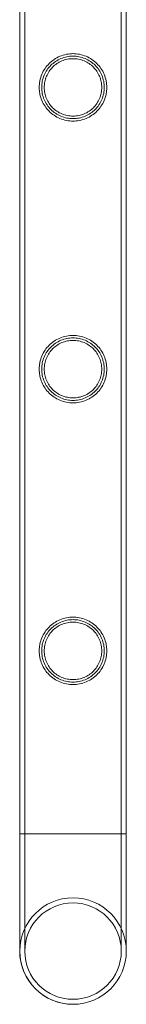
# Model space of a CAD drawing. Units: millimetres. Extents: x -9858 to 20633, y -13236 to 17255.
# Drawn here: x 19567 to 19610, y -1605 to -1213 of the extents above; entities that cross this region are included whole.
import ezdxf

# ---------------------------------------------------------------- set-up
doc = ezdxf.new("R2010")
doc.units = ezdxf.units.MM

# ---------------------------------------------------------------- blocks, each defined once
blk = doc.blocks.new('A$C6e0cba1b')
at = {"color": 0, "linetype": 'Continuous', "lineweight": 0}
for p, q in [((19567.43, -44.1), (19567.43, -1537.1)), ((19567.43, -44.1), (19567.43, -1537.1)), ((19569.43, -44.1), (19569.43, -1537.1)), ((19569.43, -44.1), (19569.43, -1537.1)), ((19607.83, -44.1), (19607.83, -1537.1)), ((19607.83, -44.1), (19607.83, -1537.1)), ((19609.83, -44.1), (19609.83, -1537.1)), ((19609.83, -44.1), (19609.83, -1537.1)), ((19567.43, -1537.1), (19567.43, -1537.1)), ((19567.43, -1537.1), (19567.43, -1583.9)), ((19567.43, -1537.1), (19567.43, -1537.1)), ((19567.43, -1537.1), (19609.83, -1537.1)), ((19567.43, -1537.1), (19567.43, -1583.9)), ((19588.63, -1537.1), (19567.43, -1537.1)), ((19569.43, -1537.1), (19569.43, -1583.9)), ((19569.43, -1537.1), (19569.43, -1583.9)), ((19609.83, -1537.1), (19588.63, -1537.1)), ((19607.83, -1583.9), (19607.83, -1537.1)), ((19607.83, -1583.9), (19607.83, -1537.1)), ((19609.83, -1583.9), (19609.83, -1537.1)), ((19609.83, -1583.9), (19609.83, -1537.1))]:
    blk.add_line(p, q, dxfattribs=at)
blk.add_circle((19588.63, -1583.9), 19.2, dxfattribs=at)
blk.add_circle((19588.63, -1583.9), 19.2, dxfattribs=at)
blk.add_circle((19588.63, -1583.9), 19.2, dxfattribs=at)
blk.add_circle((19588.63, -1583.9), 19.2, dxfattribs=at)
for start, end in [(90, 180), (90, 180), (90, 180), (90, 180), (270.0036, 90), (270.0036, 90), (0, 90), (0, 90), (180, 270.0036), (180, 270.0036), (180, 0), (180, 0)]:
    blk.add_arc((19588.63, -1583.9), 21.2, start, end, dxfattribs=at)
for points, knots in [([(19588.63, -1253.14), (19587.75, -1253.14), (19586.86, -1253.06), (19585.1, -1252.7), (19584.23, -1252.44), (19582.58, -1251.74), (19581.8, -1251.31), (19580.35, -1250.33), (19579.7, -1249.78), (19578.53, -1248.62), (19577.98, -1247.96), (19577, -1246.51), (19576.58, -1245.73), (19575.88, -1244.09), (19575.62, -1243.23), (19575.35, -1241.91), (19575.29, -1241.46), (19575.2, -1240.58), (19575.18, -1240.13), (19575.18, -1239.25), (19575.2, -1238.81), (19575.29, -1237.92), (19575.35, -1237.48), (19575.62, -1236.16), (19575.88, -1235.29), (19576.58, -1233.65), (19577, -1232.87), (19577.98, -1231.43), (19578.53, -1230.77), (19579.7, -1229.6), (19580.35, -1229.05), (19581.8, -1228.07), (19582.58, -1227.64), (19584.23, -1226.95), (19585.1, -1226.68), (19586.86, -1226.33), (19587.75, -1226.24), (19589.5, -1226.24), (19590.39, -1226.33), (19592.15, -1226.68), (19593.02, -1226.95), (19594.67, -1227.64), (19595.46, -1228.07), (19596.9, -1229.05), (19597.56, -1229.6), (19598.72, -1230.77), (19599.27, -1231.43), (19600.25, -1232.87), (19600.68, -1233.65), (19601.37, -1235.29), (19601.63, -1236.16), (19601.9, -1237.48), (19601.97, -1237.92), (19602.05, -1238.81), (19602.08, -1239.25), (19602.08, -1239.69), (19602.08, -1240.13), (19602.05, -1240.58), (19601.97, -1241.46), (19601.9, -1241.91), (19601.63, -1243.23), (19601.37, -1244.09), (19600.68, -1245.73), (19600.25, -1246.51), (19599.27, -1247.96), (19598.72, -1248.62), (19597.56, -1249.78), (19596.9, -1250.33), (19595.46, -1251.31), (19594.67, -1251.74), (19593.02, -1252.44), (19592.15, -1252.7), (19590.39, -1253.06), (19589.5, -1253.14), (19588.63, -1253.14)], [21.005182, 21.005182, 21.005182, 21.005182, 23.619593, 23.619593, 26.234003, 26.234003, 28.848414, 28.848414, 31.462824, 31.462824, 34.099709, 34.099709, 36.736594, 36.736594, 39.37348, 39.37348, 40.691922, 40.691922, 42.010365, 42.010365, 43.328807, 43.328807, 44.64725, 44.64725, 47.284135, 47.284135, 49.92102, 49.92102, 52.557905, 52.557905, 55.172316, 55.172316, 57.786726, 57.786726, 60.401137, 60.401137, 63.015547, 63.015547, 65.629958, 65.629958, 68.244368, 68.244368, 70.858778, 70.858778, 73.473189, 73.473189, 76.110074, 76.110074, 78.746959, 78.746959, 81.383844, 81.383844, 82.702287, 82.702287, 84.020729, 84.020729, 84.020729, 85.339172, 85.339172, 86.657614, 86.657614, 89.2945, 89.2945, 91.931385, 91.931385, 94.56827, 94.56827, 97.18268, 97.18268, 99.797091, 99.797091, 102.411501, 102.411501, 105.025912, 105.025912, 105.025912, 105.025912]), ([(19588.63, -1253.14), (19587.76, -1253.14), (19586.86, -1253.06), (19585.1, -1252.7), (19584.23, -1252.44), (19582.58, -1251.74), (19581.8, -1251.31), (19580.36, -1250.33), (19579.7, -1249.78), (19578.53, -1248.62), (19577.98, -1247.96), (19577.01, -1246.51), (19576.58, -1245.73), (19575.89, -1244.09), (19575.62, -1243.23), (19575.35, -1241.91), (19575.29, -1241.46), (19575.2, -1240.58), (19575.18, -1240.13), (19575.18, -1239.69), (19575.18, -1239.25), (19575.2, -1238.81), (19575.29, -1237.92), (19575.35, -1237.48), (19575.62, -1236.16), (19575.89, -1235.29), (19576.58, -1233.65), (19577.01, -1232.87), (19577.98, -1231.43), (19578.53, -1230.77), (19579.7, -1229.6), (19580.36, -1229.05), (19581.8, -1228.07), (19582.58, -1227.64), (19584.23, -1226.95), (19585.1, -1226.68), (19586.86, -1226.33), (19587.76, -1226.24), (19589.5, -1226.24), (19590.39, -1226.33), (19592.16, -1226.68), (19593.02, -1226.95), (19594.67, -1227.64), (19595.46, -1228.07), (19596.9, -1229.05), (19597.56, -1229.6), (19598.73, -1230.77), (19599.28, -1231.43), (19600.25, -1232.87), (19600.68, -1233.65), (19601.37, -1235.29), (19601.64, -1236.16), (19601.9, -1237.48), (19601.97, -1237.92), (19602.06, -1238.81), (19602.08, -1239.25), (19602.08, -1240.13), (19602.06, -1240.58), (19601.97, -1241.46), (19601.9, -1241.91), (19601.64, -1243.23), (19601.37, -1244.09), (19600.68, -1245.73), (19600.25, -1246.51), (19599.28, -1247.96), (19598.73, -1248.62), (19597.56, -1249.78), (19596.9, -1250.33), (19595.46, -1251.31), (19594.67, -1251.74), (19593.02, -1252.44), (19592.16, -1252.7), (19590.39, -1253.06), (19589.5, -1253.14), (19588.63, -1253.14)], [63.043001, 63.043001, 63.043001, 63.043001, 65.658276, 65.658276, 68.273551, 68.273551, 70.888826, 70.888826, 73.504102, 73.504102, 76.14241, 76.14241, 78.780718, 78.780718, 81.419026, 81.419026, 82.73818, 82.73818, 84.057334, 84.057334, 84.057334, 85.376489, 85.376489, 86.695643, 86.695643, 89.333951, 89.333951, 91.972259, 91.972259, 94.610567, 94.610567, 97.225842, 97.225842, 99.841118, 99.841118, 102.456393, 102.456393, 105.071668, 105.071668, 107.686943, 107.686943, 110.302219, 110.302219, 112.917494, 112.917494, 115.532769, 115.532769, 118.171077, 118.171077, 120.809385, 120.809385, 123.447694, 123.447694, 124.766848, 124.766848, 126.086002, 126.086002, 127.405156, 127.405156, 128.72431, 128.72431, 131.362618, 131.362618, 134.000926, 134.000926, 136.639235, 136.639235, 139.25451, 139.25451, 141.869785, 141.869785, 144.48506, 144.48506, 147.100335, 147.100335, 147.100335, 147.100335]), ([(19576.18, -1239.69), (19576.18, -1240.1), (19576.2, -1240.5), (19576.28, -1241.32), (19576.34, -1241.73), (19576.58, -1242.95), (19576.83, -1243.75), (19577.47, -1245.28), (19577.87, -1246), (19578.77, -1247.34), (19579.28, -1247.95), (19580.37, -1249.04), (19580.98, -1249.55), (19582.32, -1250.45), (19583.04, -1250.85), (19584.57, -1251.49), (19585.37, -1251.74), (19587, -1252.06), (19587.83, -1252.14), (19589.43, -1252.14), (19590.26, -1252.06), (19591.88, -1251.74), (19592.69, -1251.49), (19594.21, -1250.85), (19594.94, -1250.45), (19596.28, -1249.55), (19596.89, -1249.04), (19597.98, -1247.95), (19598.49, -1247.34), (19599.39, -1246), (19599.79, -1245.28), (19600.43, -1243.75), (19600.67, -1242.95), (19600.92, -1241.73), (19600.98, -1241.32), (19601.06, -1240.5), (19601.08, -1240.1), (19601.08, -1239.29), (19601.06, -1238.88), (19600.98, -1238.06), (19600.92, -1237.65), (19600.67, -1236.43), (19600.43, -1235.63), (19599.79, -1234.11), (19599.39, -1233.38), (19598.49, -1232.04), (19597.98, -1231.43), (19596.89, -1230.35), (19596.28, -1229.84), (19594.94, -1228.93), (19594.21, -1228.53), (19592.69, -1227.89), (19591.88, -1227.65), (19590.26, -1227.32), (19589.43, -1227.24), (19587.83, -1227.24), (19587, -1227.32), (19585.37, -1227.65), (19584.57, -1227.89), (19583.04, -1228.53), (19582.32, -1228.93), (19580.98, -1229.84), (19580.37, -1230.35), (19579.28, -1231.43), (19578.77, -1232.04), (19577.87, -1233.38), (19577.47, -1234.11), (19576.83, -1235.63), (19576.58, -1236.43), (19576.34, -1237.65), (19576.28, -1238.06), (19576.2, -1238.88), (19576.18, -1239.29), (19576.18, -1239.69)], [0, 0, 0, 0, 1.211631, 1.211631, 2.423262, 2.423262, 4.846524, 4.846524, 7.269786, 7.269786, 9.693048, 9.693048, 12.101903, 12.101903, 14.510759, 14.510759, 16.919614, 16.919614, 19.32847, 19.32847, 21.737325, 21.737325, 24.14618, 24.14618, 26.555036, 26.555036, 28.963891, 28.963891, 31.387153, 31.387153, 33.810415, 33.810415, 36.233677, 36.233677, 37.445308, 37.445308, 38.656939, 38.656939, 39.86857, 39.86857, 41.080201, 41.080201, 43.503463, 43.503463, 45.926725, 45.926725, 48.349987, 48.349987, 50.758842, 50.758842, 53.167698, 53.167698, 55.576553, 55.576553, 57.985409, 57.985409, 60.394264, 60.394264, 62.803119, 62.803119, 65.211975, 65.211975, 67.62083, 67.62083, 70.044092, 70.044092, 72.467354, 72.467354, 74.890616, 74.890616, 76.102247, 76.102247, 77.313878, 77.313878, 77.313878, 77.313878]), ([(19600.08, -1239.69), (19600.08, -1238.95), (19600, -1238.2), (19599.71, -1236.71), (19599.48, -1235.97), (19598.89, -1234.57), (19598.53, -1233.9), (19597.69, -1232.66), (19597.22, -1232.1), (19596.22, -1231.1), (19595.66, -1230.63), (19594.42, -1229.79), (19593.75, -1229.43), (19592.35, -1228.84), (19591.61, -1228.61), (19590.12, -1228.31), (19589.36, -1228.24), (19587.89, -1228.24), (19587.14, -1228.31), (19585.64, -1228.61), (19584.9, -1228.84), (19583.5, -1229.43), (19582.83, -1229.79), (19581.59, -1230.63), (19581.03, -1231.1), (19580.03, -1232.1), (19579.56, -1232.66), (19578.72, -1233.9), (19578.36, -1234.57), (19577.77, -1235.97), (19577.55, -1236.71), (19577.25, -1238.2), (19577.18, -1238.95), (19577.18, -1240.43), (19577.25, -1241.19), (19577.55, -1242.68), (19577.77, -1243.41), (19578.36, -1244.82), (19578.72, -1245.49), (19579.56, -1246.72), (19580.03, -1247.29), (19581.03, -1248.29), (19581.59, -1248.76), (19582.83, -1249.59), (19583.5, -1249.96), (19584.9, -1250.55), (19585.64, -1250.77), (19587.14, -1251.07), (19587.89, -1251.14), (19589.36, -1251.14), (19590.12, -1251.07), (19591.61, -1250.77), (19592.35, -1250.55), (19593.75, -1249.96), (19594.42, -1249.59), (19595.66, -1248.76), (19596.22, -1248.29), (19597.22, -1247.29), (19597.69, -1246.72), (19598.53, -1245.49), (19598.89, -1244.82), (19599.48, -1243.41), (19599.71, -1242.68), (19600, -1241.19), (19600.08, -1240.43), (19600.08, -1239.69)], [0, 0, 0, 0, 2.21367, 2.21367, 4.427341, 4.427341, 6.641011, 6.641011, 8.854681, 8.854681, 11.059728, 11.059728, 13.264774, 13.264774, 15.46982, 15.46982, 17.674867, 17.674867, 19.879913, 19.879913, 22.084959, 22.084959, 24.290006, 24.290006, 26.495052, 26.495052, 28.708722, 28.708722, 30.922393, 30.922393, 33.136063, 33.136063, 35.349733, 35.349733, 37.563404, 37.563404, 39.777074, 39.777074, 41.990744, 41.990744, 44.204415, 44.204415, 46.409461, 46.409461, 48.614507, 48.614507, 50.819553, 50.819553, 53.0246, 53.0246, 55.229646, 55.229646, 57.434692, 57.434692, 59.639739, 59.639739, 61.844785, 61.844785, 64.058455, 64.058455, 66.272126, 66.272126, 68.485796, 68.485796, 70.699466, 70.699466, 70.699466, 70.699466]), ([(19588.63, -1365.42), (19587.75, -1365.42), (19586.86, -1365.34), (19585.1, -1364.98), (19584.23, -1364.72), (19582.58, -1364.02), (19581.8, -1363.59), (19580.35, -1362.61), (19579.7, -1362.06), (19578.53, -1360.9), (19577.98, -1360.24), (19577, -1358.79), (19576.58, -1358.01), (19575.88, -1356.37), (19575.62, -1355.51), (19575.35, -1354.19), (19575.29, -1353.74), (19575.2, -1352.86), (19575.18, -1352.41), (19575.18, -1351.53), (19575.2, -1351.09), (19575.29, -1350.2), (19575.35, -1349.76), (19575.62, -1348.44), (19575.88, -1347.57), (19576.58, -1345.93), (19577, -1345.15), (19577.98, -1343.71), (19578.53, -1343.05), (19579.7, -1341.88), (19580.35, -1341.33), (19581.8, -1340.35), (19582.58, -1339.92), (19584.23, -1339.23), (19585.1, -1338.96), (19586.86, -1338.61), (19587.75, -1338.52), (19589.5, -1338.52), (19590.39, -1338.61), (19592.15, -1338.96), (19593.02, -1339.23), (19594.67, -1339.92), (19595.46, -1340.35), (19596.9, -1341.33), (19597.56, -1341.88), (19598.72, -1343.05), (19599.27, -1343.71), (19600.25, -1345.15), (19600.68, -1345.93), (19601.37, -1347.57), (19601.63, -1348.44), (19601.9, -1349.76), (19601.97, -1350.2), (19602.05, -1351.09), (19602.08, -1351.53), (19602.08, -1351.97), (19602.08, -1352.41), (19602.05, -1352.86), (19601.97, -1353.74), (19601.9, -1354.19), (19601.63, -1355.51), (19601.37, -1356.37), (19600.68, -1358.01), (19600.25, -1358.79), (19599.27, -1360.24), (19598.72, -1360.9), (19597.56, -1362.06), (19596.9, -1362.61), (19595.46, -1363.59), (19594.67, -1364.02), (19593.02, -1364.72), (19592.15, -1364.98), (19590.39, -1365.34), (19589.5, -1365.42), (19588.63, -1365.42)], [21.005182, 21.005182, 21.005182, 21.005182, 23.619593, 23.619593, 26.234003, 26.234003, 28.848414, 28.848414, 31.462824, 31.462824, 34.099709, 34.099709, 36.736594, 36.736594, 39.37348, 39.37348, 40.691922, 40.691922, 42.010365, 42.010365, 43.328807, 43.328807, 44.64725, 44.64725, 47.284135, 47.284135, 49.92102, 49.92102, 52.557905, 52.557905, 55.172316, 55.172316, 57.786726, 57.786726, 60.401137, 60.401137, 63.015547, 63.015547, 65.629958, 65.629958, 68.244368, 68.244368, 70.858778, 70.858778, 73.473189, 73.473189, 76.110074, 76.110074, 78.746959, 78.746959, 81.383844, 81.383844, 82.702287, 82.702287, 84.020729, 84.020729, 84.020729, 85.339172, 85.339172, 86.657614, 86.657614, 89.2945, 89.2945, 91.931385, 91.931385, 94.56827, 94.56827, 97.18268, 97.18268, 99.797091, 99.797091, 102.411501, 102.411501, 105.025912, 105.025912, 105.025912, 105.025912]), ([(19588.63, -1365.42), (19587.76, -1365.42), (19586.86, -1365.34), (19585.1, -1364.98), (19584.23, -1364.72), (19582.58, -1364.02), (19581.8, -1363.59), (19580.36, -1362.61), (19579.7, -1362.06), (19578.53, -1360.9), (19577.98, -1360.24), (19577.01, -1358.79), (19576.58, -1358.01), (19575.89, -1356.37), (19575.62, -1355.51), (19575.35, -1354.19), (19575.29, -1353.74), (19575.2, -1352.86), (19575.18, -1352.41), (19575.18, -1351.97), (19575.18, -1351.53), (19575.2, -1351.09), (19575.29, -1350.2), (19575.35, -1349.76), (19575.62, -1348.44), (19575.89, -1347.57), (19576.58, -1345.93), (19577.01, -1345.15), (19577.98, -1343.71), (19578.53, -1343.05), (19579.7, -1341.88), (19580.36, -1341.33), (19581.8, -1340.35), (19582.58, -1339.92), (19584.23, -1339.23), (19585.1, -1338.96), (19586.86, -1338.61), (19587.76, -1338.52), (19589.5, -1338.52), (19590.39, -1338.61), (19592.16, -1338.96), (19593.02, -1339.23), (19594.67, -1339.92), (19595.46, -1340.35), (19596.9, -1341.33), (19597.56, -1341.88), (19598.73, -1343.05), (19599.28, -1343.71), (19600.25, -1345.15), (19600.68, -1345.93), (19601.37, -1347.57), (19601.64, -1348.44), (19601.9, -1349.76), (19601.97, -1350.2), (19602.06, -1351.09), (19602.08, -1351.53), (19602.08, -1352.41), (19602.06, -1352.86), (19601.97, -1353.74), (19601.9, -1354.19), (19601.64, -1355.51), (19601.37, -1356.37), (19600.68, -1358.01), (19600.25, -1358.79), (19599.28, -1360.24), (19598.73, -1360.9), (19597.56, -1362.06), (19596.9, -1362.61), (19595.46, -1363.59), (19594.67, -1364.02), (19593.02, -1364.72), (19592.16, -1364.98), (19590.39, -1365.34), (19589.5, -1365.42), (19588.63, -1365.42)], [63.043001, 63.043001, 63.043001, 63.043001, 65.658276, 65.658276, 68.273551, 68.273551, 70.888826, 70.888826, 73.504102, 73.504102, 76.14241, 76.14241, 78.780718, 78.780718, 81.419026, 81.419026, 82.73818, 82.73818, 84.057334, 84.057334, 84.057334, 85.376489, 85.376489, 86.695643, 86.695643, 89.333951, 89.333951, 91.972259, 91.972259, 94.610567, 94.610567, 97.225842, 97.225842, 99.841118, 99.841118, 102.456393, 102.456393, 105.071668, 105.071668, 107.686943, 107.686943, 110.302219, 110.302219, 112.917494, 112.917494, 115.532769, 115.532769, 118.171077, 118.171077, 120.809385, 120.809385, 123.447694, 123.447694, 124.766848, 124.766848, 126.086002, 126.086002, 127.405156, 127.405156, 128.72431, 128.72431, 131.362618, 131.362618, 134.000926, 134.000926, 136.639235, 136.639235, 139.25451, 139.25451, 141.869785, 141.869785, 144.48506, 144.48506, 147.100335, 147.100335, 147.100335, 147.100335]), ([(19576.18, -1351.97), (19576.18, -1352.38), (19576.2, -1352.78), (19576.28, -1353.6), (19576.34, -1354.01), (19576.58, -1355.23), (19576.83, -1356.03), (19577.47, -1357.56), (19577.87, -1358.28), (19578.77, -1359.62), (19579.28, -1360.23), (19580.37, -1361.32), (19580.98, -1361.83), (19582.32, -1362.73), (19583.04, -1363.13), (19584.57, -1363.77), (19585.37, -1364.02), (19587, -1364.34), (19587.83, -1364.42), (19589.43, -1364.42), (19590.26, -1364.34), (19591.88, -1364.02), (19592.69, -1363.77), (19594.21, -1363.13), (19594.94, -1362.73), (19596.28, -1361.83), (19596.89, -1361.32), (19597.98, -1360.23), (19598.49, -1359.62), (19599.39, -1358.28), (19599.79, -1357.56), (19600.43, -1356.03), (19600.67, -1355.23), (19600.92, -1354.01), (19600.98, -1353.6), (19601.06, -1352.78), (19601.08, -1352.38), (19601.08, -1351.57), (19601.06, -1351.16), (19600.98, -1350.34), (19600.92, -1349.93), (19600.67, -1348.71), (19600.43, -1347.91), (19599.79, -1346.39), (19599.39, -1345.66), (19598.49, -1344.32), (19597.98, -1343.71), (19596.89, -1342.63), (19596.28, -1342.12), (19594.94, -1341.21), (19594.21, -1340.81), (19592.69, -1340.17), (19591.88, -1339.93), (19590.26, -1339.6), (19589.43, -1339.52), (19587.83, -1339.52), (19587, -1339.6), (19585.37, -1339.93), (19584.57, -1340.17), (19583.04, -1340.81), (19582.32, -1341.21), (19580.98, -1342.12), (19580.37, -1342.63), (19579.28, -1343.71), (19578.77, -1344.32), (19577.87, -1345.66), (19577.47, -1346.39), (19576.83, -1347.91), (19576.58, -1348.71), (19576.34, -1349.93), (19576.28, -1350.34), (19576.2, -1351.16), (19576.18, -1351.57), (19576.18, -1351.97)], [0, 0, 0, 0, 1.211631, 1.211631, 2.423262, 2.423262, 4.846524, 4.846524, 7.269786, 7.269786, 9.693048, 9.693048, 12.101903, 12.101903, 14.510759, 14.510759, 16.919614, 16.919614, 19.32847, 19.32847, 21.737325, 21.737325, 24.14618, 24.14618, 26.555036, 26.555036, 28.963891, 28.963891, 31.387153, 31.387153, 33.810415, 33.810415, 36.233677, 36.233677, 37.445308, 37.445308, 38.656939, 38.656939, 39.86857, 39.86857, 41.080201, 41.080201, 43.503463, 43.503463, 45.926725, 45.926725, 48.349987, 48.349987, 50.758842, 50.758842, 53.167698, 53.167698, 55.576553, 55.576553, 57.985409, 57.985409, 60.394264, 60.394264, 62.803119, 62.803119, 65.211975, 65.211975, 67.62083, 67.62083, 70.044092, 70.044092, 72.467354, 72.467354, 74.890616, 74.890616, 76.102247, 76.102247, 77.313878, 77.313878, 77.313878, 77.313878]), ([(19600.08, -1351.97), (19600.08, -1351.23), (19600, -1350.48), (19599.71, -1348.99), (19599.48, -1348.25), (19598.89, -1346.85), (19598.53, -1346.18), (19597.69, -1344.94), (19597.22, -1344.38), (19596.22, -1343.38), (19595.66, -1342.91), (19594.42, -1342.07), (19593.75, -1341.71), (19592.35, -1341.12), (19591.61, -1340.89), (19590.12, -1340.59), (19589.36, -1340.52), (19587.89, -1340.52), (19587.14, -1340.59), (19585.64, -1340.89), (19584.9, -1341.12), (19583.5, -1341.71), (19582.83, -1342.07), (19581.59, -1342.91), (19581.03, -1343.38), (19580.03, -1344.38), (19579.56, -1344.94), (19578.72, -1346.18), (19578.36, -1346.85), (19577.77, -1348.25), (19577.55, -1348.99), (19577.25, -1350.48), (19577.18, -1351.23), (19577.18, -1352.71), (19577.25, -1353.47), (19577.55, -1354.96), (19577.77, -1355.69), (19578.36, -1357.1), (19578.72, -1357.77), (19579.56, -1359), (19580.03, -1359.57), (19581.03, -1360.57), (19581.59, -1361.04), (19582.83, -1361.87), (19583.5, -1362.24), (19584.9, -1362.83), (19585.64, -1363.05), (19587.14, -1363.35), (19587.89, -1363.42), (19589.36, -1363.42), (19590.12, -1363.35), (19591.61, -1363.05), (19592.35, -1362.83), (19593.75, -1362.24), (19594.42, -1361.87), (19595.66, -1361.04), (19596.22, -1360.57), (19597.22, -1359.57), (19597.69, -1359), (19598.53, -1357.77), (19598.89, -1357.1), (19599.48, -1355.69), (19599.71, -1354.96), (19600, -1353.47), (19600.08, -1352.71), (19600.08, -1351.97)], [0, 0, 0, 0, 2.21367, 2.21367, 4.427341, 4.427341, 6.641011, 6.641011, 8.854681, 8.854681, 11.059728, 11.059728, 13.264774, 13.264774, 15.46982, 15.46982, 17.674867, 17.674867, 19.879913, 19.879913, 22.084959, 22.084959, 24.290006, 24.290006, 26.495052, 26.495052, 28.708722, 28.708722, 30.922393, 30.922393, 33.136063, 33.136063, 35.349733, 35.349733, 37.563404, 37.563404, 39.777074, 39.777074, 41.990744, 41.990744, 44.204415, 44.204415, 46.409461, 46.409461, 48.614507, 48.614507, 50.819553, 50.819553, 53.0246, 53.0246, 55.229646, 55.229646, 57.434692, 57.434692, 59.639739, 59.639739, 61.844785, 61.844785, 64.058455, 64.058455, 66.272126, 66.272126, 68.485796, 68.485796, 70.699466, 70.699466, 70.699466, 70.699466]), ([(19588.63, -1477.7), (19587.75, -1477.7), (19586.86, -1477.62), (19585.1, -1477.26), (19584.23, -1477), (19582.58, -1476.3), (19581.8, -1475.87), (19580.35, -1474.89), (19579.7, -1474.34), (19578.53, -1473.18), (19577.98, -1472.52), (19577, -1471.07), (19576.58, -1470.29), (19575.88, -1468.65), (19575.62, -1467.79), (19575.35, -1466.47), (19575.29, -1466.02), (19575.2, -1465.14), (19575.18, -1464.69), (19575.18, -1463.81), (19575.2, -1463.37), (19575.29, -1462.48), (19575.35, -1462.04), (19575.62, -1460.72), (19575.88, -1459.85), (19576.58, -1458.21), (19577, -1457.43), (19577.98, -1455.99), (19578.53, -1455.33), (19579.7, -1454.16), (19580.35, -1453.61), (19581.8, -1452.63), (19582.58, -1452.2), (19584.23, -1451.51), (19585.1, -1451.24), (19586.86, -1450.89), (19587.75, -1450.8), (19589.5, -1450.8), (19590.39, -1450.89), (19592.15, -1451.24), (19593.02, -1451.51), (19594.67, -1452.2), (19595.46, -1452.63), (19596.9, -1453.61), (19597.56, -1454.16), (19598.72, -1455.33), (19599.27, -1455.99), (19600.25, -1457.43), (19600.68, -1458.21), (19601.37, -1459.85), (19601.63, -1460.72), (19601.9, -1462.04), (19601.97, -1462.48), (19602.05, -1463.37), (19602.08, -1463.81), (19602.08, -1464.25), (19602.08, -1464.69), (19602.05, -1465.14), (19601.97, -1466.02), (19601.9, -1466.47), (19601.63, -1467.79), (19601.37, -1468.65), (19600.68, -1470.29), (19600.25, -1471.07), (19599.27, -1472.52), (19598.72, -1473.18), (19597.56, -1474.34), (19596.9, -1474.89), (19595.46, -1475.87), (19594.67, -1476.3), (19593.02, -1477), (19592.15, -1477.26), (19590.39, -1477.62), (19589.5, -1477.7), (19588.63, -1477.7)], [21.005182, 21.005182, 21.005182, 21.005182, 23.619593, 23.619593, 26.234003, 26.234003, 28.848414, 28.848414, 31.462824, 31.462824, 34.099709, 34.099709, 36.736594, 36.736594, 39.37348, 39.37348, 40.691922, 40.691922, 42.010365, 42.010365, 43.328807, 43.328807, 44.64725, 44.64725, 47.284135, 47.284135, 49.92102, 49.92102, 52.557905, 52.557905, 55.172316, 55.172316, 57.786726, 57.786726, 60.401137, 60.401137, 63.015547, 63.015547, 65.629958, 65.629958, 68.244368, 68.244368, 70.858778, 70.858778, 73.473189, 73.473189, 76.110074, 76.110074, 78.746959, 78.746959, 81.383844, 81.383844, 82.702287, 82.702287, 84.020729, 84.020729, 84.020729, 85.339172, 85.339172, 86.657614, 86.657614, 89.2945, 89.2945, 91.931385, 91.931385, 94.56827, 94.56827, 97.18268, 97.18268, 99.797091, 99.797091, 102.411501, 102.411501, 105.025912, 105.025912, 105.025912, 105.025912]), ([(19588.63, -1477.7), (19587.76, -1477.7), (19586.86, -1477.62), (19585.1, -1477.26), (19584.23, -1477), (19582.58, -1476.3), (19581.8, -1475.87), (19580.36, -1474.89), (19579.7, -1474.34), (19578.53, -1473.18), (19577.98, -1472.52), (19577.01, -1471.07), (19576.58, -1470.29), (19575.89, -1468.65), (19575.62, -1467.79), (19575.35, -1466.47), (19575.29, -1466.02), (19575.2, -1465.14), (19575.18, -1464.69), (19575.18, -1464.25), (19575.18, -1463.81), (19575.2, -1463.37), (19575.29, -1462.48), (19575.35, -1462.04), (19575.62, -1460.72), (19575.89, -1459.85), (19576.58, -1458.21), (19577.01, -1457.43), (19577.98, -1455.99), (19578.53, -1455.33), (19579.7, -1454.16), (19580.36, -1453.61), (19581.8, -1452.63), (19582.58, -1452.2), (19584.23, -1451.51), (19585.1, -1451.24), (19586.86, -1450.89), (19587.76, -1450.8), (19589.5, -1450.8), (19590.39, -1450.89), (19592.16, -1451.24), (19593.02, -1451.51), (19594.67, -1452.2), (19595.46, -1452.63), (19596.9, -1453.61), (19597.56, -1454.16), (19598.73, -1455.33), (19599.28, -1455.99), (19600.25, -1457.43), (19600.68, -1458.21), (19601.37, -1459.85), (19601.64, -1460.72), (19601.9, -1462.04), (19601.97, -1462.48), (19602.06, -1463.37), (19602.08, -1463.81), (19602.08, -1464.69), (19602.06, -1465.14), (19601.97, -1466.02), (19601.9, -1466.47), (19601.64, -1467.79), (19601.37, -1468.65), (19600.68, -1470.29), (19600.25, -1471.07), (19599.28, -1472.52), (19598.73, -1473.18), (19597.56, -1474.34), (19596.9, -1474.89), (19595.46, -1475.87), (19594.67, -1476.3), (19593.02, -1477), (19592.16, -1477.26), (19590.39, -1477.62), (19589.5, -1477.7), (19588.63, -1477.7)], [63.043001, 63.043001, 63.043001, 63.043001, 65.658276, 65.658276, 68.273551, 68.273551, 70.888826, 70.888826, 73.504102, 73.504102, 76.14241, 76.14241, 78.780718, 78.780718, 81.419026, 81.419026, 82.73818, 82.73818, 84.057334, 84.057334, 84.057334, 85.376489, 85.376489, 86.695643, 86.695643, 89.333951, 89.333951, 91.972259, 91.972259, 94.610567, 94.610567, 97.225842, 97.225842, 99.841118, 99.841118, 102.456393, 102.456393, 105.071668, 105.071668, 107.686943, 107.686943, 110.302219, 110.302219, 112.917494, 112.917494, 115.532769, 115.532769, 118.171077, 118.171077, 120.809385, 120.809385, 123.447694, 123.447694, 124.766848, 124.766848, 126.086002, 126.086002, 127.405156, 127.405156, 128.72431, 128.72431, 131.362618, 131.362618, 134.000926, 134.000926, 136.639235, 136.639235, 139.25451, 139.25451, 141.869785, 141.869785, 144.48506, 144.48506, 147.100335, 147.100335, 147.100335, 147.100335]), ([(19576.18, -1464.25), (19576.18, -1464.66), (19576.2, -1465.06), (19576.28, -1465.88), (19576.34, -1466.29), (19576.58, -1467.51), (19576.83, -1468.31), (19577.47, -1469.84), (19577.87, -1470.56), (19578.77, -1471.9), (19579.28, -1472.51), (19580.37, -1473.6), (19580.98, -1474.11), (19582.32, -1475.01), (19583.04, -1475.41), (19584.57, -1476.05), (19585.37, -1476.3), (19587, -1476.62), (19587.83, -1476.7), (19589.43, -1476.7), (19590.26, -1476.62), (19591.88, -1476.3), (19592.69, -1476.05), (19594.21, -1475.41), (19594.94, -1475.01), (19596.28, -1474.11), (19596.89, -1473.6), (19597.98, -1472.51), (19598.49, -1471.9), (19599.39, -1470.56), (19599.79, -1469.84), (19600.43, -1468.31), (19600.67, -1467.51), (19600.92, -1466.29), (19600.98, -1465.88), (19601.06, -1465.06), (19601.08, -1464.66), (19601.08, -1463.85), (19601.06, -1463.44), (19600.98, -1462.62), (19600.92, -1462.21), (19600.67, -1460.99), (19600.43, -1460.19), (19599.79, -1458.67), (19599.39, -1457.94), (19598.49, -1456.6), (19597.98, -1455.99), (19596.89, -1454.91), (19596.28, -1454.4), (19594.94, -1453.49), (19594.21, -1453.09), (19592.69, -1452.45), (19591.88, -1452.21), (19590.26, -1451.88), (19589.43, -1451.8), (19587.83, -1451.8), (19587, -1451.88), (19585.37, -1452.21), (19584.57, -1452.45), (19583.04, -1453.09), (19582.32, -1453.49), (19580.98, -1454.4), (19580.37, -1454.91), (19579.28, -1455.99), (19578.77, -1456.6), (19577.87, -1457.94), (19577.47, -1458.67), (19576.83, -1460.19), (19576.58, -1460.99), (19576.34, -1462.21), (19576.28, -1462.62), (19576.2, -1463.44), (19576.18, -1463.85), (19576.18, -1464.25)], [0, 0, 0, 0, 1.211631, 1.211631, 2.423262, 2.423262, 4.846524, 4.846524, 7.269786, 7.269786, 9.693048, 9.693048, 12.101903, 12.101903, 14.510759, 14.510759, 16.919614, 16.919614, 19.32847, 19.32847, 21.737325, 21.737325, 24.14618, 24.14618, 26.555036, 26.555036, 28.963891, 28.963891, 31.387153, 31.387153, 33.810415, 33.810415, 36.233677, 36.233677, 37.445308, 37.445308, 38.656939, 38.656939, 39.86857, 39.86857, 41.080201, 41.080201, 43.503463, 43.503463, 45.926725, 45.926725, 48.349987, 48.349987, 50.758842, 50.758842, 53.167698, 53.167698, 55.576553, 55.576553, 57.985409, 57.985409, 60.394264, 60.394264, 62.803119, 62.803119, 65.211975, 65.211975, 67.62083, 67.62083, 70.044092, 70.044092, 72.467354, 72.467354, 74.890616, 74.890616, 76.102247, 76.102247, 77.313878, 77.313878, 77.313878, 77.313878]), ([(19600.08, -1464.25), (19600.08, -1463.51), (19600, -1462.76), (19599.71, -1461.27), (19599.48, -1460.53), (19598.89, -1459.13), (19598.53, -1458.46), (19597.69, -1457.22), (19597.22, -1456.66), (19596.22, -1455.66), (19595.66, -1455.19), (19594.42, -1454.35), (19593.75, -1453.99), (19592.35, -1453.4), (19591.61, -1453.17), (19590.12, -1452.87), (19589.36, -1452.8), (19587.89, -1452.8), (19587.14, -1452.87), (19585.64, -1453.17), (19584.9, -1453.4), (19583.5, -1453.99), (19582.83, -1454.35), (19581.59, -1455.19), (19581.03, -1455.66), (19580.03, -1456.66), (19579.56, -1457.22), (19578.72, -1458.46), (19578.36, -1459.13), (19577.77, -1460.53), (19577.55, -1461.27), (19577.25, -1462.76), (19577.18, -1463.51), (19577.18, -1464.99), (19577.25, -1465.75), (19577.55, -1467.24), (19577.77, -1467.97), (19578.36, -1469.38), (19578.72, -1470.05), (19579.56, -1471.28), (19580.03, -1471.85), (19581.03, -1472.85), (19581.59, -1473.32), (19582.83, -1474.15), (19583.5, -1474.52), (19584.9, -1475.11), (19585.64, -1475.33), (19587.14, -1475.63), (19587.89, -1475.7), (19589.36, -1475.7), (19590.12, -1475.63), (19591.61, -1475.33), (19592.35, -1475.11), (19593.75, -1474.52), (19594.42, -1474.15), (19595.66, -1473.32), (19596.22, -1472.85), (19597.22, -1471.85), (19597.69, -1471.28), (19598.53, -1470.05), (19598.89, -1469.38), (19599.48, -1467.97), (19599.71, -1467.24), (19600, -1465.75), (19600.08, -1464.99), (19600.08, -1464.25)], [0, 0, 0, 0, 2.21367, 2.21367, 4.427341, 4.427341, 6.641011, 6.641011, 8.854681, 8.854681, 11.059728, 11.059728, 13.264774, 13.264774, 15.46982, 15.46982, 17.674867, 17.674867, 19.879913, 19.879913, 22.084959, 22.084959, 24.290006, 24.290006, 26.495052, 26.495052, 28.708722, 28.708722, 30.922393, 30.922393, 33.136063, 33.136063, 35.349733, 35.349733, 37.563404, 37.563404, 39.777074, 39.777074, 41.990744, 41.990744, 44.204415, 44.204415, 46.409461, 46.409461, 48.614507, 48.614507, 50.819553, 50.819553, 53.0246, 53.0246, 55.229646, 55.229646, 57.434692, 57.434692, 59.639739, 59.639739, 61.844785, 61.844785, 64.058455, 64.058455, 66.272126, 66.272126, 68.485796, 68.485796, 70.699466, 70.699466, 70.699466, 70.699466])]:
    blk.add_open_spline(points, degree=3, knots=knots, dxfattribs=at)

msp = doc.modelspace()

# ---------------------------------------------------------------- block references
msp.add_blockref('A$C6e0cba1b', (0, 0))

doc.saveas('drawing.dxf')
